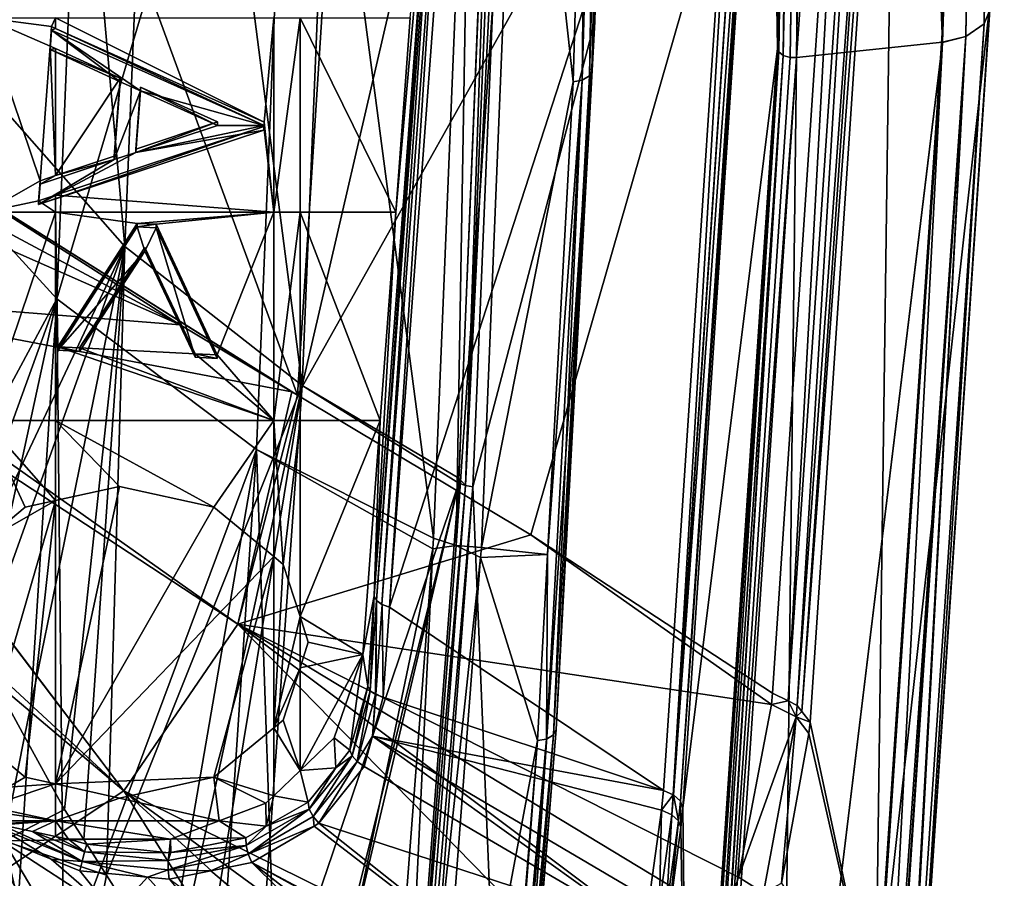
# Model space of a CAD drawing. Units: metres. Extents: x -0.149 to 0.148, y -0.211 to -0.001.
# Drawn here: x 0.12 to 0.136, y -0.186 to -0.172 of the extents above; entities that cross this region are included whole.
import ezdxf

# ---------------------------------------------------------------- set-up
doc = ezdxf.new("R2010")
doc.units = ezdxf.units.M
doc.layers.add('Object', color=8, linetype='CONTINUOUS')
doc.layers.add('Object_01', color=8, linetype='CONTINUOUS')

msp = doc.modelspace()

# ---------------------------------------------------------------- linework, layer by layer
at = {"layer": 'Object'}
for points in [[(0.132449, -0.143349, 0.322031), (0.132256, -0.172549, 0.323736), (0.132125, -0.16402, 0.336185)], [(0.132449, -0.143349, 0.322031), (0.132578, -0.151607, 0.309397), (0.132256, -0.172549, 0.323736)], [(0.135863, -0.151101, 0.310087), (0.135635, -0.171935, 0.324836), (0.135544, -0.172158, 0.324505)], [(0.135863, -0.151101, 0.310087), (0.135544, -0.172158, 0.324505), (0.135859, -0.151112, 0.31007)], [(0.135859, -0.151112, 0.31007), (0.135544, -0.172158, 0.324505), (0.135591, -0.151305, 0.309793)], [(0.135206, -0.151418, 0.309634), (0.135572, -0.151311, 0.309785), (0.134883, -0.172451, 0.324037)], [(0.134883, -0.172451, 0.324037), (0.135572, -0.151311, 0.309785), (0.135251, -0.17236, 0.324193)], [(0.135591, -0.151305, 0.309793), (0.135544, -0.172158, 0.324505), (0.135251, -0.17236, 0.324193)], [(0.135591, -0.151305, 0.309793), (0.135251, -0.17236, 0.324193), (0.135572, -0.151311, 0.309785)], [(0.134043, -0.15158, 0.309415), (0.135206, -0.151418, 0.309634), (0.134883, -0.172451, 0.324037)], [(0.132578, -0.151607, 0.309397), (0.132277, -0.172604, 0.323657), (0.132256, -0.172549, 0.323736)], [(0.132578, -0.151607, 0.309397), (0.132599, -0.151662, 0.309317), (0.132277, -0.172604, 0.323657)], [(0.13288, -0.151742, 0.309196), (0.134043, -0.15158, 0.309415), (0.132558, -0.172694, 0.323542)], [(0.132558, -0.172694, 0.323542), (0.134043, -0.15158, 0.309415), (0.134883, -0.172451, 0.324037)], [(0.132277, -0.172604, 0.323657), (0.132599, -0.151662, 0.309317), (0.132605, -0.151667, 0.30931)], [(0.132277, -0.172604, 0.323657), (0.132605, -0.151667, 0.30931), (0.13235, -0.17266, 0.323579)], [(0.13235, -0.17266, 0.323579), (0.132605, -0.151667, 0.30931), (0.132672, -0.151716, 0.309238)], [(0.13235, -0.17266, 0.323579), (0.132672, -0.151716, 0.309238), (0.132771, -0.151741, 0.309199)], [(0.132459, -0.172692, 0.323539), (0.13235, -0.17266, 0.323579), (0.132771, -0.151741, 0.309199)], [(0.132781, -0.151743, 0.309195), (0.132459, -0.172692, 0.323539), (0.132771, -0.151741, 0.309199)], [(0.132781, -0.151743, 0.309195), (0.132558, -0.172694, 0.323542), (0.132459, -0.172692, 0.323539)], [(0.13288, -0.151742, 0.309196), (0.132558, -0.172694, 0.323542), (0.132781, -0.151743, 0.309195)], [(0.124628, -0.178055, 0.353351), (0.117682, -0.159153, 0.342396), (0.116864, -0.173179, 0.352)], [(0.125771, -0.16027, 0.341251), (0.117682, -0.159153, 0.342396), (0.124628, -0.178055, 0.353351)], [(0.133562, -0.162123, 0.339282), (0.125771, -0.16027, 0.341251), (0.124628, -0.178055, 0.353351)], [(0.133562, -0.162123, 0.339282), (0.124628, -0.178055, 0.353351), (0.128337, -0.180275, 0.353545)], [(0.128337, -0.180275, 0.353545), (0.132179, -0.18279, 0.353433), (0.133562, -0.162123, 0.339282)], [(0.132429, -0.182913, 0.353287), (0.133562, -0.162123, 0.339282), (0.132179, -0.18279, 0.353433)], [(0.132429, -0.182913, 0.353287), (0.13383, -0.162225, 0.339149), (0.133562, -0.162123, 0.339282)], [(0.132573, -0.182984, 0.353203), (0.13383, -0.162225, 0.339149), (0.132429, -0.182913, 0.353287)], [(0.132573, -0.182984, 0.353203), (0.134057, -0.162393, 0.338917), (0.13383, -0.162225, 0.339149)], [(0.132647, -0.183082, 0.353069), (0.134057, -0.162393, 0.338917), (0.132573, -0.182984, 0.353203)], [(0.132647, -0.183082, 0.353069), (0.134159, -0.162565, 0.338672), (0.134057, -0.162393, 0.338917)], [(0.132775, -0.183253, 0.352838), (0.134159, -0.162565, 0.338672), (0.132647, -0.183082, 0.353069)], [(0.133818, -0.188104, 0.346279), (0.134159, -0.162565, 0.338672), (0.132775, -0.183253, 0.352838)], [(0.133818, -0.188104, 0.346279), (0.135226, -0.167088, 0.33189), (0.134159, -0.162565, 0.338672)], [(0.131816, -0.163753, 0.336557), (0.130445, -0.184338, 0.350652), (0.126092, -0.181424, 0.350653)], [(0.126092, -0.181424, 0.350653), (0.127086, -0.168032, 0.341466), (0.131816, -0.163753, 0.336557)], [(0.130445, -0.184338, 0.350652), (0.131816, -0.163753, 0.336557), (0.130598, -0.184405, 0.350574)], [(0.130598, -0.184405, 0.350574), (0.131816, -0.163753, 0.336557), (0.13197, -0.163814, 0.336477)], [(0.130598, -0.184405, 0.350574), (0.13197, -0.163814, 0.336477), (0.130606, -0.184408, 0.35057)], [(0.130606, -0.184408, 0.35057), (0.13197, -0.163814, 0.336477), (0.132089, -0.163917, 0.336333)], [(0.130606, -0.184408, 0.35057), (0.132089, -0.163917, 0.336333), (0.130714, -0.184506, 0.350442)], [(0.130714, -0.184506, 0.350442), (0.132089, -0.163917, 0.336333), (0.130716, -0.184511, 0.350434)], [(0.130716, -0.184511, 0.350434), (0.132089, -0.163917, 0.336333), (0.132125, -0.16402, 0.336185)], [(0.132125, -0.16402, 0.336185), (0.130753, -0.184616, 0.350287), (0.130716, -0.184511, 0.350434)], [(0.132125, -0.16402, 0.336185), (0.132256, -0.172549, 0.323736), (0.130753, -0.184616, 0.350287)], [(0.133818, -0.188104, 0.346279), (0.135639, -0.171795, 0.325041), (0.135226, -0.167088, 0.33189)], [(0.125849, -0.181242, 0.350894), (0.12619, -0.175148, 0.347759), (0.126844, -0.167847, 0.341706)], [(0.125887, -0.181317, 0.350787), (0.125849, -0.181242, 0.350894), (0.126844, -0.167847, 0.341706)], [(0.126882, -0.167924, 0.3416), (0.125887, -0.181317, 0.350787), (0.126844, -0.167847, 0.341706)], [(0.126844, -0.167847, 0.341706), (0.12619, -0.175148, 0.347759), (0.126419, -0.172064, 0.345647)], [(0.125972, -0.181382, 0.350702), (0.125887, -0.181317, 0.350787), (0.126882, -0.167924, 0.3416)], [(0.126967, -0.167989, 0.341515), (0.125972, -0.181382, 0.350702), (0.126882, -0.167924, 0.3416)], [(0.126967, -0.167989, 0.341515), (0.126092, -0.181424, 0.350653), (0.125972, -0.181382, 0.350702)], [(0.127086, -0.168032, 0.341466), (0.126092, -0.181424, 0.350653), (0.126967, -0.167989, 0.341515)], [(0.13423, -0.192825, 0.339441), (0.135639, -0.171795, 0.325041), (0.133818, -0.188104, 0.346279)], [(0.135635, -0.171935, 0.324836), (0.135639, -0.171795, 0.325041), (0.134226, -0.192965, 0.339236)], [(0.134226, -0.192965, 0.339236), (0.135639, -0.171795, 0.325041), (0.13423, -0.192825, 0.339441)], [(0.135635, -0.171935, 0.324836), (0.134226, -0.192965, 0.339236), (0.135544, -0.172158, 0.324505)], [(0.119657, -0.175148, 0.347759), (0.119657, -0.172064, 0.345647), (0.120537, -0.174649, 0.347417)], [(0.120696, -0.17251, 0.345953), (0.120537, -0.174649, 0.347417), (0.119657, -0.172064, 0.345647)], [(0.120696, -0.17251, 0.345953), (0.119657, -0.172064, 0.345647), (0.120718, -0.172202, 0.345741)], [(0.120718, -0.172202, 0.345741), (0.119657, -0.172064, 0.345647), (0.120785, -0.172064, 0.345647)], [(0.120718, -0.172202, 0.345741), (0.120785, -0.172064, 0.345647), (0.120785, -0.172232, 0.345762)], [(0.120785, -0.172232, 0.345762), (0.120785, -0.172064, 0.345647), (0.1241, -0.173717, 0.346779)], [(0.1241, -0.173717, 0.346779), (0.120785, -0.172064, 0.345647), (0.124251, -0.172064, 0.345647)], [(0.1241, -0.173717, 0.346779), (0.124251, -0.172064, 0.345647), (0.124251, -0.175148, 0.347759)], [(0.124251, -0.175148, 0.347759), (0.124251, -0.172064, 0.345647), (0.124669, -0.172064, 0.345647)], [(0.124251, -0.175148, 0.347759), (0.124669, -0.172064, 0.345647), (0.124669, -0.175148, 0.347759)], [(0.124669, -0.172064, 0.345647), (0.126419, -0.172064, 0.345647), (0.12619, -0.175148, 0.347759)], [(0.124669, -0.175148, 0.347759), (0.124669, -0.172064, 0.345647), (0.12619, -0.175148, 0.347759)], [(0.120718, -0.172259, 0.345659), (0.120696, -0.172567, 0.34587), (0.120718, -0.172202, 0.345741)], [(0.120718, -0.172202, 0.345741), (0.120696, -0.172567, 0.34587), (0.120696, -0.17251, 0.345953)], [(0.120696, -0.172567, 0.34587), (0.120718, -0.172259, 0.345659), (0.121808, -0.173076, 0.346219)], [(0.120785, -0.172232, 0.345762), (0.120718, -0.172259, 0.345659), (0.120718, -0.172202, 0.345741)], [(0.120785, -0.172232, 0.345762), (0.1241, -0.173773, 0.346696), (0.120718, -0.172259, 0.345659)], [(0.122134, -0.17322, 0.346317), (0.120718, -0.172259, 0.345659), (0.1241, -0.173773, 0.346696)], [(0.121808, -0.173076, 0.346219), (0.120718, -0.172259, 0.345659), (0.122134, -0.17322, 0.346317)], [(0.1241, -0.173717, 0.346779), (0.1241, -0.173773, 0.346696), (0.120785, -0.172232, 0.345762)], [(0.135544, -0.172158, 0.324505), (0.134226, -0.192965, 0.339236), (0.134121, -0.193182, 0.338904)], [(0.135544, -0.172158, 0.324505), (0.134121, -0.193182, 0.338904), (0.135251, -0.17236, 0.324193)], [(0.132558, -0.172694, 0.323542), (0.134883, -0.172451, 0.324037), (0.132319, -0.193542, 0.338133)], [(0.132319, -0.193542, 0.338133), (0.134883, -0.172451, 0.324037), (0.134883, -0.172452, 0.324037)], [(0.132319, -0.193542, 0.338133), (0.134883, -0.172452, 0.324037), (0.133476, -0.193455, 0.338418)], [(0.134883, -0.172452, 0.324037), (0.13378, -0.193398, 0.338543), (0.133476, -0.193455, 0.338418)], [(0.134883, -0.172452, 0.324037), (0.135251, -0.17236, 0.324193), (0.13378, -0.193398, 0.338543)], [(0.135251, -0.17236, 0.324193), (0.133831, -0.193369, 0.338591), (0.13378, -0.193398, 0.338543)], [(0.135251, -0.17236, 0.324193), (0.133846, -0.193361, 0.338605), (0.133831, -0.193369, 0.338591)], [(0.134104, -0.193219, 0.338848), (0.133846, -0.193361, 0.338605), (0.135251, -0.17236, 0.324193)], [(0.135251, -0.17236, 0.324193), (0.134116, -0.193193, 0.338887), (0.134104, -0.193219, 0.338848)], [(0.135251, -0.17236, 0.324193), (0.134121, -0.193182, 0.338904), (0.134116, -0.193193, 0.338887)], [(0.134883, -0.172451, 0.324037), (0.135251, -0.17236, 0.324193), (0.134883, -0.172452, 0.324037)], [(0.120785, -0.174566, 0.34736), (0.120537, -0.174649, 0.347417), (0.120696, -0.17251, 0.345953)], [(0.120696, -0.17251, 0.345953), (0.120785, -0.172551, 0.345981), (0.120785, -0.174566, 0.34736)], [(0.120696, -0.172567, 0.34587), (0.120785, -0.172551, 0.345981), (0.120696, -0.17251, 0.345953)], [(0.120696, -0.172567, 0.34587), (0.121808, -0.173019, 0.346301), (0.120785, -0.172551, 0.345981)], [(0.121808, -0.173076, 0.346219), (0.121808, -0.173019, 0.346301), (0.120696, -0.172567, 0.34587)], [(0.120785, -0.174566, 0.34736), (0.120785, -0.172551, 0.345981), (0.121808, -0.173019, 0.346301)], [(0.130753, -0.184616, 0.350287), (0.132256, -0.172549, 0.323736), (0.130855, -0.19346, 0.338055)], [(0.132256, -0.172549, 0.323736), (0.130878, -0.193516, 0.337976), (0.130855, -0.19346, 0.338055)], [(0.132256, -0.172549, 0.323736), (0.132277, -0.172604, 0.323657), (0.130878, -0.193516, 0.337976)], [(0.132277, -0.172604, 0.323657), (0.13088, -0.193522, 0.337967), (0.130878, -0.193516, 0.337976)], [(0.132277, -0.172604, 0.323657), (0.130949, -0.193575, 0.337899), (0.13088, -0.193522, 0.337967)], [(0.13235, -0.17266, 0.323579), (0.130949, -0.193575, 0.337899), (0.132277, -0.172604, 0.323657)], [(0.13235, -0.17266, 0.323579), (0.131047, -0.193609, 0.337864), (0.130949, -0.193575, 0.337899)], [(0.131058, -0.193609, 0.337864), (0.131047, -0.193609, 0.337864), (0.13235, -0.17266, 0.323579)], [(0.132459, -0.172692, 0.323539), (0.131058, -0.193609, 0.337864), (0.13235, -0.17266, 0.323579)], [(0.132558, -0.172694, 0.323542), (0.131058, -0.193609, 0.337864), (0.132459, -0.172692, 0.323539)], [(0.132558, -0.172694, 0.323542), (0.131157, -0.193616, 0.337868), (0.131058, -0.193609, 0.337864)], [(0.132319, -0.193542, 0.338133), (0.131157, -0.193616, 0.337868), (0.132558, -0.172694, 0.323542)], [(0.120785, -0.174566, 0.34736), (0.121808, -0.173019, 0.346301), (0.121716, -0.174257, 0.347149)], [(0.121808, -0.173076, 0.346219), (0.121716, -0.174314, 0.347066), (0.121808, -0.173019, 0.346301)], [(0.121808, -0.173019, 0.346301), (0.121716, -0.174314, 0.347066), (0.121716, -0.174257, 0.347149)], [(0.121808, -0.173076, 0.346219), (0.122134, -0.17322, 0.346317), (0.121716, -0.174314, 0.347066)], [(0.116813, -0.173755, 0.352395), (0.122765, -0.176941, 0.353254), (0.116864, -0.173179, 0.352)], [(0.116864, -0.173179, 0.352), (0.122765, -0.176941, 0.353254), (0.124538, -0.178002, 0.353347)], [(0.116864, -0.173179, 0.352), (0.124538, -0.178002, 0.353347), (0.124628, -0.178055, 0.353351)], [(0.121716, -0.174314, 0.347066), (0.122134, -0.17322, 0.346317), (0.122061, -0.174202, 0.34699)], [(0.122061, -0.174146, 0.347072), (0.122134, -0.17322, 0.346317), (0.122134, -0.173163, 0.3464)], [(0.122134, -0.173163, 0.3464), (0.123359, -0.173715, 0.346777), (0.122061, -0.174146, 0.347072)], [(0.122061, -0.174202, 0.34699), (0.122134, -0.17322, 0.346317), (0.122061, -0.174146, 0.347072)], [(0.122134, -0.17322, 0.346317), (0.123359, -0.173772, 0.346695), (0.122134, -0.173163, 0.3464)], [(0.122134, -0.173163, 0.3464), (0.123359, -0.173772, 0.346695), (0.123359, -0.173715, 0.346777)], [(0.1241, -0.173773, 0.346696), (0.123359, -0.173772, 0.346695), (0.122134, -0.17322, 0.346317)], [(0.116747, -0.174284, 0.35276), (0.122765, -0.176941, 0.353254), (0.116813, -0.173755, 0.352395)], [(0.124095, -0.173844, 0.346744), (0.124095, -0.173787, 0.346827), (0.120513, -0.175026, 0.347553)], [(0.120513, -0.175026, 0.347553), (0.124095, -0.173787, 0.346827), (0.120785, -0.174879, 0.347575)], [(0.120513, -0.175026, 0.347553), (0.122061, -0.174202, 0.34699), (0.124095, -0.173844, 0.346744)], [(0.120785, -0.174879, 0.347575), (0.124095, -0.173787, 0.346827), (0.124251, -0.175148, 0.347759)], [(0.123359, -0.173772, 0.346695), (0.122061, -0.174202, 0.34699), (0.123359, -0.173715, 0.346777)], [(0.123359, -0.173715, 0.346777), (0.122061, -0.174202, 0.34699), (0.122061, -0.174146, 0.347072)], [(0.1241, -0.173773, 0.346696), (0.122061, -0.174202, 0.34699), (0.123359, -0.173772, 0.346695)], [(0.124095, -0.173844, 0.346744), (0.122061, -0.174202, 0.34699), (0.1241, -0.173773, 0.346696)], [(0.124251, -0.175148, 0.347759), (0.124095, -0.173787, 0.346827), (0.1241, -0.173717, 0.346779)], [(0.124095, -0.173787, 0.346827), (0.1241, -0.173773, 0.346696), (0.1241, -0.173717, 0.346779)], [(0.124095, -0.173844, 0.346744), (0.1241, -0.173773, 0.346696), (0.124095, -0.173787, 0.346827)], [(0.116212, -0.176419, 0.354233), (0.122765, -0.176941, 0.353254), (0.116747, -0.174284, 0.35276)], [(0.121716, -0.174314, 0.347066), (0.122061, -0.174202, 0.34699), (0.120513, -0.175026, 0.347553)], [(0.120513, -0.175026, 0.347553), (0.120537, -0.174705, 0.347334), (0.121716, -0.174314, 0.347066)], [(0.120785, -0.174566, 0.34736), (0.121716, -0.174314, 0.347066), (0.120537, -0.174705, 0.347334)], [(0.121716, -0.174257, 0.347149), (0.121716, -0.174314, 0.347066), (0.120785, -0.174566, 0.34736)], [(0.120785, -0.174566, 0.34736), (0.120537, -0.174705, 0.347334), (0.120537, -0.174649, 0.347417)], [(0.119657, -0.175148, 0.347759), (0.120537, -0.174649, 0.347417), (0.120513, -0.174969, 0.347636)], [(0.120537, -0.174705, 0.347334), (0.120513, -0.175026, 0.347553), (0.120537, -0.174649, 0.347417)], [(0.120537, -0.174649, 0.347417), (0.120513, -0.175026, 0.347553), (0.120513, -0.174969, 0.347636)], [(0.120513, -0.174969, 0.347636), (0.120785, -0.174879, 0.347575), (0.120785, -0.175148, 0.347759)], [(0.120513, -0.175026, 0.347553), (0.120785, -0.174879, 0.347575), (0.120513, -0.174969, 0.347636)], [(0.120785, -0.175148, 0.347759), (0.120785, -0.174879, 0.347575), (0.124251, -0.175148, 0.347759)], [(0.120785, -0.175148, 0.347759), (0.119657, -0.175148, 0.347759), (0.120513, -0.174969, 0.347636)], [(0.120785, -0.175148, 0.347759), (0.120785, -0.178461, 0.350027), (0.119657, -0.178461, 0.350027)], [(0.120785, -0.175148, 0.347759), (0.119657, -0.178461, 0.350027), (0.119657, -0.175148, 0.347759)], [(0.120785, -0.175148, 0.347759), (0.122078, -0.175327, 0.347881), (0.120819, -0.177288, 0.349224)], [(0.120785, -0.175148, 0.347759), (0.124251, -0.175148, 0.347759), (0.122078, -0.175327, 0.347881)], [(0.120819, -0.177288, 0.349224), (0.120785, -0.178461, 0.350027), (0.120785, -0.175148, 0.347759)], [(0.122078, -0.175327, 0.347881), (0.124251, -0.175148, 0.347759), (0.122385, -0.175342, 0.347892)], [(0.124251, -0.175148, 0.347759), (0.123351, -0.177416, 0.349311), (0.122385, -0.175342, 0.347892)], [(0.124251, -0.175148, 0.347759), (0.124251, -0.178461, 0.350027), (0.123351, -0.177416, 0.349311)], [(0.124669, -0.175148, 0.347759), (0.124669, -0.178461, 0.350027), (0.124251, -0.178461, 0.350027)], [(0.124669, -0.175148, 0.347759), (0.124251, -0.178461, 0.350027), (0.124251, -0.175148, 0.347759)], [(0.124669, -0.175148, 0.347759), (0.12619, -0.175148, 0.347759), (0.125944, -0.178461, 0.350027)], [(0.125944, -0.178461, 0.350027), (0.124669, -0.178461, 0.350027), (0.124669, -0.175148, 0.347759)], [(0.125849, -0.181242, 0.350894), (0.125944, -0.178461, 0.350027), (0.12619, -0.175148, 0.347759)], [(0.122078, -0.175384, 0.347799), (0.120819, -0.177344, 0.349141), (0.122078, -0.175327, 0.347881)], [(0.122078, -0.175327, 0.347881), (0.120819, -0.177344, 0.349141), (0.120819, -0.177288, 0.349224)], [(0.122078, -0.175384, 0.347799), (0.122201, -0.175769, 0.348063), (0.120819, -0.177344, 0.349141)], [(0.122385, -0.175342, 0.347892), (0.122078, -0.175384, 0.347799), (0.122078, -0.175327, 0.347881)], [(0.122385, -0.175399, 0.347809), (0.122078, -0.175384, 0.347799), (0.122385, -0.175342, 0.347892)], [(0.122385, -0.175399, 0.347809), (0.122201, -0.175769, 0.348063), (0.122078, -0.175384, 0.347799)], [(0.122385, -0.175399, 0.347809), (0.123004, -0.177454, 0.349217), (0.122201, -0.175769, 0.348063)], [(0.123351, -0.177416, 0.349311), (0.122385, -0.175399, 0.347809), (0.122385, -0.175342, 0.347892)], [(0.123351, -0.177472, 0.349229), (0.122385, -0.175399, 0.347809), (0.123351, -0.177416, 0.349311)], [(0.123351, -0.177472, 0.349229), (0.123004, -0.177454, 0.349217), (0.122385, -0.175399, 0.347809)], [(0.122201, -0.175713, 0.348145), (0.123004, -0.177398, 0.349299), (0.121165, -0.177305, 0.349235)], [(0.121165, -0.177305, 0.349235), (0.122201, -0.175769, 0.348063), (0.122201, -0.175713, 0.348145)], [(0.122201, -0.175769, 0.348063), (0.123004, -0.177454, 0.349217), (0.122201, -0.175713, 0.348145)], [(0.122201, -0.175713, 0.348145), (0.123004, -0.177454, 0.349217), (0.123004, -0.177398, 0.349299)], [(0.122201, -0.175769, 0.348063), (0.121165, -0.177361, 0.349153), (0.120819, -0.177344, 0.349141)], [(0.121165, -0.177361, 0.349153), (0.122201, -0.175769, 0.348063), (0.121165, -0.177305, 0.349235)], [(0.116087, -0.176714, 0.354437), (0.12368, -0.181694, 0.355961), (0.116212, -0.176419, 0.354233)], [(0.116212, -0.176419, 0.354233), (0.12368, -0.181694, 0.355961), (0.124538, -0.178002, 0.353347)], [(0.116212, -0.176419, 0.354233), (0.124538, -0.178002, 0.353347), (0.122765, -0.176941, 0.353254)], [(0.116082, -0.176726, 0.354446), (0.115181, -0.178155, 0.355431), (0.12187, -0.184341, 0.357778)], [(0.116082, -0.176726, 0.354446), (0.12187, -0.184341, 0.357778), (0.116087, -0.176714, 0.354437)], [(0.116087, -0.176714, 0.354437), (0.12187, -0.184341, 0.357778), (0.12368, -0.181694, 0.355961)], [(0.120819, -0.177288, 0.349224), (0.124251, -0.178461, 0.350027), (0.120785, -0.178461, 0.350027)], [(0.121165, -0.177305, 0.349235), (0.124251, -0.178461, 0.350027), (0.120819, -0.177288, 0.349224)], [(0.120819, -0.177344, 0.349141), (0.121165, -0.177361, 0.349153), (0.120819, -0.177288, 0.349224)], [(0.120819, -0.177288, 0.349224), (0.121165, -0.177361, 0.349153), (0.121165, -0.177305, 0.349235)], [(0.121165, -0.177305, 0.349235), (0.123004, -0.177398, 0.349299), (0.124251, -0.178461, 0.350027)], [(0.123004, -0.177398, 0.349299), (0.123351, -0.177416, 0.349311), (0.124251, -0.178461, 0.350027)], [(0.123004, -0.177454, 0.349217), (0.123351, -0.177472, 0.349229), (0.123004, -0.177398, 0.349299)], [(0.123004, -0.177398, 0.349299), (0.123351, -0.177472, 0.349229), (0.123351, -0.177416, 0.349311)], [(0.12368, -0.181694, 0.355961), (0.124628, -0.178055, 0.353351), (0.124538, -0.178002, 0.353347)], [(0.12368, -0.181694, 0.355961), (0.128337, -0.180275, 0.353545), (0.124628, -0.178055, 0.353351)], [(0.12187, -0.184341, 0.357778), (0.115181, -0.178155, 0.355431), (0.114906, -0.178454, 0.355636)], [(0.12187, -0.184341, 0.357778), (0.114906, -0.178454, 0.355636), (0.119, -0.186241, 0.359081)], [(0.120785, -0.178461, 0.350027), (0.120785, -0.179731, 0.350896), (0.119657, -0.178461, 0.350027)], [(0.119657, -0.180369, 0.351333), (0.119657, -0.178461, 0.350027), (0.120301, -0.179838, 0.35097)], [(0.120301, -0.179838, 0.35097), (0.119657, -0.178461, 0.350027), (0.120785, -0.179731, 0.350896)], [(0.124251, -0.178461, 0.350027), (0.123301, -0.179838, 0.35097), (0.120785, -0.178461, 0.350027)], [(0.123301, -0.179838, 0.35097), (0.121801, -0.179506, 0.350743), (0.120785, -0.178461, 0.350027)], [(0.120785, -0.178461, 0.350027), (0.121801, -0.179506, 0.350743), (0.120785, -0.179731, 0.350896)], [(0.124251, -0.178461, 0.350027), (0.124251, -0.180621, 0.351506), (0.123301, -0.179838, 0.35097)], [(0.124251, -0.180621, 0.351506), (0.124251, -0.178461, 0.350027), (0.124399, -0.180744, 0.35159)], [(0.124399, -0.180744, 0.35159), (0.124251, -0.178461, 0.350027), (0.124669, -0.178461, 0.350027)], [(0.124399, -0.180744, 0.35159), (0.124669, -0.178461, 0.350027), (0.124669, -0.181574, 0.352158)], [(0.125669, -0.182177, 0.352571), (0.124669, -0.181574, 0.352158), (0.125944, -0.178461, 0.350027)], [(0.125944, -0.178461, 0.350027), (0.124669, -0.181574, 0.352158), (0.124669, -0.178461, 0.350027)], [(0.125669, -0.182177, 0.352571), (0.125944, -0.178461, 0.350027), (0.125849, -0.181242, 0.350894)], [(0.120785, -0.179731, 0.350896), (0.121801, -0.179506, 0.350743), (0.120785, -0.184232, 0.353979)], [(0.123301, -0.179838, 0.35097), (0.120785, -0.184232, 0.353979), (0.121801, -0.179506, 0.350743)], [(0.119657, -0.180369, 0.351333), (0.120301, -0.179838, 0.35097), (0.120785, -0.179731, 0.350896)], [(0.119657, -0.183594, 0.353542), (0.119657, -0.180369, 0.351333), (0.120785, -0.179731, 0.350896)], [(0.119657, -0.183594, 0.353542), (0.120785, -0.179731, 0.350896), (0.120301, -0.184125, 0.353905)], [(0.120301, -0.184125, 0.353905), (0.120785, -0.179731, 0.350896), (0.120785, -0.184232, 0.353979)], [(0.124251, -0.180621, 0.351506), (0.120785, -0.184232, 0.353979), (0.123301, -0.179838, 0.35097)], [(0.132161, -0.182971, 0.353557), (0.128337, -0.180275, 0.353545), (0.12368, -0.181694, 0.355961)], [(0.132161, -0.182971, 0.353557), (0.132179, -0.18279, 0.353433), (0.128337, -0.180275, 0.353545)], [(0.124251, -0.180621, 0.351506), (0.123301, -0.184125, 0.353905), (0.120785, -0.184232, 0.353979)], [(0.124251, -0.183342, 0.353369), (0.123301, -0.184125, 0.353905), (0.124251, -0.180621, 0.351506)], [(0.124399, -0.180744, 0.35159), (0.124251, -0.183342, 0.353369), (0.124251, -0.180621, 0.351506)], [(0.124669, -0.181574, 0.352158), (0.124251, -0.183342, 0.353369), (0.124399, -0.180744, 0.35159)], [(0.125849, -0.181243, 0.350894), (0.125669, -0.182177, 0.352571), (0.125849, -0.181242, 0.350894)], [(0.125849, -0.181243, 0.350894), (0.125746, -0.182678, 0.351848), (0.125669, -0.182177, 0.352571)], [(0.125785, -0.182751, 0.351738), (0.125746, -0.182678, 0.351848), (0.125849, -0.181243, 0.350894)], [(0.125849, -0.181243, 0.350894), (0.125887, -0.181317, 0.350789), (0.125785, -0.182752, 0.351737)], [(0.125849, -0.181243, 0.350894), (0.125785, -0.182752, 0.351737), (0.125785, -0.182751, 0.351738)], [(0.125887, -0.181317, 0.350789), (0.125871, -0.182813, 0.351651), (0.125785, -0.182752, 0.351737)], [(0.125849, -0.181243, 0.350894), (0.125849, -0.181242, 0.350894), (0.125887, -0.181317, 0.350789)], [(0.125887, -0.181317, 0.350789), (0.125849, -0.181242, 0.350894), (0.125887, -0.181317, 0.350787)], [(0.125887, -0.181317, 0.350789), (0.125873, -0.182814, 0.35165), (0.125871, -0.182813, 0.351651)], [(0.125973, -0.181384, 0.350703), (0.125873, -0.182814, 0.35165), (0.125887, -0.181317, 0.350789)], [(0.125887, -0.181318, 0.350787), (0.125973, -0.181384, 0.350703), (0.125887, -0.181317, 0.350789)], [(0.125887, -0.181317, 0.350789), (0.125887, -0.181317, 0.350787), (0.125887, -0.181318, 0.350787)], [(0.125887, -0.181318, 0.350787), (0.125887, -0.181317, 0.350787), (0.125972, -0.181382, 0.350702)], [(0.125972, -0.181382, 0.350702), (0.125973, -0.181384, 0.350703), (0.125887, -0.181318, 0.350787)], [(0.125973, -0.181384, 0.350703), (0.125992, -0.182854, 0.3516), (0.125873, -0.182814, 0.35165)], [(0.125973, -0.181382, 0.350702), (0.125973, -0.181384, 0.350703), (0.125972, -0.181382, 0.350702)], [(0.126092, -0.181424, 0.350653), (0.126091, -0.181424, 0.350653), (0.125972, -0.181382, 0.350702)], [(0.125972, -0.181382, 0.350702), (0.126091, -0.181424, 0.350653), (0.125973, -0.181382, 0.350702)], [(0.125973, -0.181382, 0.350702), (0.126091, -0.181424, 0.350653), (0.125973, -0.181384, 0.350703)], [(0.126091, -0.181424, 0.350653), (0.125992, -0.182854, 0.3516), (0.125973, -0.181384, 0.350703)], [(0.130445, -0.184338, 0.350652), (0.125992, -0.182854, 0.3516), (0.126091, -0.181424, 0.350653)], [(0.126092, -0.181424, 0.350653), (0.130445, -0.184338, 0.350652), (0.126091, -0.181424, 0.350653)], [(0.124669, -0.181574, 0.352158), (0.124669, -0.182389, 0.352717), (0.124251, -0.183342, 0.353369)], [(0.125669, -0.182177, 0.352571), (0.124801, -0.181982, 0.352438), (0.124669, -0.181574, 0.352158)], [(0.124801, -0.181982, 0.352438), (0.124669, -0.182389, 0.352717), (0.124669, -0.181574, 0.352158)], [(0.130395, -0.188549, 0.357366), (0.12368, -0.181694, 0.355961), (0.12187, -0.184341, 0.357778)], [(0.131034, -0.187204, 0.356447), (0.131425, -0.186383, 0.355886), (0.12368, -0.181694, 0.355961)], [(0.12368, -0.181694, 0.355961), (0.131425, -0.186383, 0.355886), (0.13164, -0.185716, 0.35543)], [(0.12368, -0.181694, 0.355961), (0.13164, -0.185716, 0.35543), (0.132161, -0.182971, 0.353557)], [(0.131034, -0.187204, 0.356447), (0.12368, -0.181694, 0.355961), (0.130395, -0.188549, 0.357366)], [(0.124669, -0.182389, 0.352717), (0.124801, -0.181982, 0.352438), (0.125669, -0.182177, 0.352571)], [(0.124669, -0.184019, 0.353833), (0.124669, -0.182389, 0.352717), (0.125669, -0.182177, 0.352571)], [(0.124669, -0.184019, 0.353833), (0.125669, -0.182177, 0.352571), (0.125213, -0.183498, 0.353476)], [(0.125463, -0.183694, 0.352561), (0.125213, -0.183498, 0.353476), (0.125669, -0.182177, 0.352571)], [(0.125463, -0.183694, 0.352561), (0.125669, -0.182177, 0.352571), (0.125746, -0.182678, 0.351848)], [(0.124669, -0.182389, 0.352717), (0.124399, -0.183219, 0.353285), (0.124251, -0.183342, 0.353369)], [(0.124399, -0.183219, 0.353285), (0.124669, -0.182389, 0.352717), (0.124669, -0.184019, 0.353833)], [(0.125497, -0.183786, 0.352463), (0.125463, -0.183694, 0.352561), (0.125746, -0.182678, 0.351848)], [(0.125746, -0.182678, 0.351848), (0.125785, -0.182751, 0.351738), (0.125497, -0.183786, 0.352463)], [(0.125497, -0.183786, 0.352463), (0.125785, -0.182751, 0.351738), (0.125785, -0.182752, 0.351737)], [(0.125497, -0.183786, 0.352463), (0.125785, -0.182752, 0.351737), (0.125576, -0.183878, 0.352396)], [(0.125576, -0.183878, 0.352396), (0.125785, -0.182752, 0.351737), (0.125871, -0.182813, 0.351651)], [(0.125576, -0.183878, 0.352396), (0.125871, -0.182813, 0.351651), (0.125821, -0.183475, 0.352034)], [(0.125821, -0.183475, 0.352034), (0.125871, -0.182813, 0.351651), (0.125873, -0.182814, 0.35165)], [(0.125821, -0.183475, 0.352034), (0.125873, -0.182814, 0.35165), (0.125992, -0.182854, 0.3516)], [(0.130445, -0.184338, 0.350652), (0.125821, -0.183475, 0.352034), (0.125992, -0.182854, 0.3516)], [(0.132179, -0.18279, 0.353433), (0.132161, -0.182971, 0.353557), (0.132429, -0.182913, 0.353287)], [(0.132429, -0.182913, 0.353287), (0.132161, -0.182971, 0.353557), (0.132556, -0.183164, 0.353326)], [(0.132429, -0.182913, 0.353287), (0.132556, -0.183164, 0.353326), (0.132573, -0.182984, 0.353203)], [(0.13164, -0.185716, 0.35543), (0.132556, -0.183164, 0.353326), (0.132161, -0.182971, 0.353557)], [(0.132573, -0.182984, 0.353203), (0.132556, -0.183164, 0.353326), (0.132647, -0.183082, 0.353069)], [(0.132556, -0.183164, 0.353326), (0.132775, -0.183253, 0.352838), (0.132647, -0.183082, 0.353069)], [(0.124399, -0.183219, 0.353285), (0.124669, -0.184019, 0.353833), (0.124251, -0.183342, 0.353369)], [(0.13164, -0.185716, 0.35543), (0.132037, -0.185962, 0.355235), (0.132556, -0.183164, 0.353326)], [(0.132323, -0.185809, 0.354575), (0.132556, -0.183164, 0.353326), (0.132037, -0.185962, 0.355235)], [(0.132758, -0.183431, 0.35296), (0.132556, -0.183164, 0.353326), (0.132323, -0.185809, 0.354575)], [(0.132758, -0.183431, 0.35296), (0.132775, -0.183253, 0.352838), (0.132556, -0.183164, 0.353326)], [(0.132775, -0.183253, 0.352838), (0.132758, -0.183431, 0.35296), (0.133818, -0.188104, 0.346279)], [(0.124251, -0.183342, 0.353369), (0.124251, -0.18442, 0.354107), (0.123301, -0.184125, 0.353905)], [(0.124251, -0.183342, 0.353369), (0.124669, -0.184019, 0.353833), (0.124251, -0.18442, 0.354107)], [(0.125238, -0.183975, 0.352797), (0.124669, -0.184019, 0.353833), (0.125213, -0.183498, 0.353476)], [(0.125238, -0.183975, 0.352797), (0.125213, -0.183498, 0.353476), (0.125463, -0.183694, 0.352561)], [(0.125821, -0.183475, 0.352034), (0.125688, -0.183955, 0.35237), (0.125576, -0.183878, 0.352396)], [(0.130081, -0.186524, 0.352128), (0.125688, -0.183955, 0.35237), (0.125821, -0.183475, 0.352034)], [(0.130081, -0.186524, 0.352128), (0.125821, -0.183475, 0.352034), (0.130219, -0.186063, 0.351817)], [(0.130219, -0.186063, 0.351817), (0.125821, -0.183475, 0.352034), (0.130415, -0.184651, 0.350865)], [(0.130415, -0.184651, 0.350865), (0.125821, -0.183475, 0.352034), (0.130445, -0.184338, 0.350652)], [(0.132323, -0.185809, 0.354575), (0.133818, -0.188104, 0.346279), (0.132758, -0.183431, 0.35296)], [(0.120031, -0.184284, 0.354014), (0.119657, -0.183594, 0.353542), (0.120301, -0.184125, 0.353905)], [(0.125497, -0.183786, 0.352463), (0.125238, -0.183975, 0.352797), (0.125463, -0.183694, 0.352561)], [(0.124879, -0.184749, 0.35312), (0.124817, -0.184631, 0.35317), (0.125497, -0.183786, 0.352463)], [(0.124817, -0.184631, 0.35317), (0.125238, -0.183975, 0.352797), (0.125497, -0.183786, 0.352463)], [(0.124879, -0.184749, 0.35312), (0.125497, -0.183786, 0.352463), (0.125576, -0.183878, 0.352396)], [(0.125576, -0.183878, 0.352396), (0.12497, -0.184858, 0.353118), (0.124879, -0.184749, 0.35312)], [(0.125576, -0.183878, 0.352396), (0.125688, -0.183955, 0.35237), (0.12497, -0.184858, 0.353118)], [(0.124796, -0.184524, 0.35326), (0.124251, -0.18442, 0.354107), (0.124669, -0.184019, 0.353833)], [(0.124796, -0.184524, 0.35326), (0.124669, -0.184019, 0.353833), (0.125238, -0.183975, 0.352797)], [(0.124817, -0.184631, 0.35317), (0.124796, -0.184524, 0.35326), (0.125238, -0.183975, 0.352797)], [(0.12497, -0.184858, 0.353118), (0.125688, -0.183955, 0.35237), (0.130081, -0.186524, 0.352128)], [(0.120031, -0.184284, 0.354014), (0.120301, -0.184125, 0.353905), (0.120785, -0.184232, 0.353979)], [(0.123301, -0.184125, 0.353905), (0.121801, -0.184457, 0.354132), (0.120785, -0.184232, 0.353979)], [(0.123301, -0.184125, 0.353905), (0.123384, -0.184818, 0.35438), (0.121801, -0.184457, 0.354132)], [(0.123301, -0.184125, 0.353905), (0.124251, -0.18442, 0.354107), (0.124127, -0.184539, 0.354188)], [(0.123301, -0.184125, 0.353905), (0.124127, -0.184539, 0.354188), (0.123384, -0.184818, 0.35438)], [(0.119, -0.186241, 0.359081), (0.126776, -0.192175, 0.359849), (0.12187, -0.184341, 0.357778)], [(0.120785, -0.184232, 0.353979), (0.120785, -0.184818, 0.35438), (0.11972, -0.184592, 0.354225)], [(0.120785, -0.184232, 0.353979), (0.11972, -0.184592, 0.354225), (0.120031, -0.184284, 0.354014)], [(0.121801, -0.184457, 0.354132), (0.120785, -0.184818, 0.35438), (0.120785, -0.184232, 0.353979)], [(0.130395, -0.188549, 0.357366), (0.12187, -0.184341, 0.357778), (0.12944, -0.189869, 0.358269)], [(0.12187, -0.184341, 0.357778), (0.126776, -0.192175, 0.359849), (0.128747, -0.190615, 0.358779)], [(0.12187, -0.184341, 0.357778), (0.128747, -0.190615, 0.358779), (0.12944, -0.189869, 0.358269)], [(0.130598, -0.184405, 0.350574), (0.130415, -0.184651, 0.350865), (0.130445, -0.184338, 0.350652)], [(0.121801, -0.184457, 0.354132), (0.123384, -0.184818, 0.35438), (0.120785, -0.184818, 0.35438)], [(0.124131, -0.184905, 0.353669), (0.124127, -0.184539, 0.354188), (0.124251, -0.18442, 0.354107)], [(0.124131, -0.184905, 0.353669), (0.124251, -0.18442, 0.354107), (0.124796, -0.184524, 0.35326)], [(0.130598, -0.184405, 0.350574), (0.130576, -0.184721, 0.350783), (0.130415, -0.184651, 0.350865)], [(0.130606, -0.184408, 0.35057), (0.130576, -0.184721, 0.350783), (0.130598, -0.184405, 0.350574)], [(0.130606, -0.184408, 0.35057), (0.130685, -0.184818, 0.350655), (0.130576, -0.184721, 0.350783)], [(0.130714, -0.184506, 0.350442), (0.130685, -0.184818, 0.350655), (0.130606, -0.184408, 0.35057)], [(0.130716, -0.184511, 0.350434), (0.130685, -0.184818, 0.350655), (0.130714, -0.184506, 0.350442)], [(0.11972, -0.184592, 0.354225), (0.120785, -0.184818, 0.35438), (0.119657, -0.184654, 0.354267)], [(0.119657, -0.184654, 0.354267), (0.120785, -0.184818, 0.35438), (0.119657, -0.184818, 0.35438)], [(0.123384, -0.184818, 0.35438), (0.124127, -0.184539, 0.354188), (0.124131, -0.184905, 0.353669)], [(0.123811, -0.185208, 0.353781), (0.124131, -0.184905, 0.353669), (0.124817, -0.184631, 0.35317)], [(0.123845, -0.185346, 0.353744), (0.123811, -0.185208, 0.353781), (0.124817, -0.184631, 0.35317)], [(0.123845, -0.185346, 0.353744), (0.124817, -0.184631, 0.35317), (0.124879, -0.184749, 0.35312)], [(0.124131, -0.184905, 0.353669), (0.124796, -0.184524, 0.35326), (0.124817, -0.184631, 0.35317)], [(0.130382, -0.186143, 0.351742), (0.130219, -0.186063, 0.351817), (0.130415, -0.184651, 0.350865)], [(0.130382, -0.186143, 0.351742), (0.130415, -0.184651, 0.350865), (0.130576, -0.184721, 0.350783)], [(0.130716, -0.184511, 0.350434), (0.130724, -0.184927, 0.350499), (0.130685, -0.184818, 0.350655)], [(0.130753, -0.184616, 0.350287), (0.130724, -0.184927, 0.350499), (0.130716, -0.184511, 0.350434)], [(0.130753, -0.184616, 0.350287), (0.130855, -0.19346, 0.338055), (0.130724, -0.184927, 0.350499)], [(0.120785, -0.184818, 0.35438), (0.119827, -0.184866, 0.354412), (0.119657, -0.184818, 0.35438)], [(0.120785, -0.184818, 0.35438), (0.119918, -0.184884, 0.354425), (0.119827, -0.184866, 0.354412)], [(0.120415, -0.184988, 0.354496), (0.119918, -0.184884, 0.354425), (0.120785, -0.184818, 0.35438)], [(0.120785, -0.184818, 0.35438), (0.120785, -0.185065, 0.354549), (0.120415, -0.184988, 0.354496)], [(0.123384, -0.184818, 0.35438), (0.122613, -0.185108, 0.354578), (0.120785, -0.184818, 0.35438)], [(0.120785, -0.184818, 0.35438), (0.122613, -0.185108, 0.354578), (0.120987, -0.185108, 0.354578)], [(0.120785, -0.184818, 0.35438), (0.120987, -0.185108, 0.354578), (0.120785, -0.185065, 0.354549)], [(0.123808, -0.185091, 0.353869), (0.122613, -0.185108, 0.354578), (0.123384, -0.184818, 0.35438)], [(0.123808, -0.185091, 0.353869), (0.123384, -0.184818, 0.35438), (0.124131, -0.184905, 0.353669)], [(0.124879, -0.184749, 0.35312), (0.124896, -0.184901, 0.353162), (0.123845, -0.185346, 0.353744)], [(0.124879, -0.184749, 0.35312), (0.12497, -0.184858, 0.353118), (0.124896, -0.184901, 0.353162)], [(0.130576, -0.184721, 0.350783), (0.130491, -0.186246, 0.351618), (0.130382, -0.186143, 0.351742)], [(0.130576, -0.184721, 0.350783), (0.130685, -0.184818, 0.350655), (0.130491, -0.186246, 0.351618)], [(0.130685, -0.184818, 0.350655), (0.130531, -0.186358, 0.351462), (0.130491, -0.186246, 0.351618)], [(0.130685, -0.184818, 0.350655), (0.130724, -0.184927, 0.350499), (0.130531, -0.186358, 0.351462)], [(0.119818, -0.18507, 0.35445), (0.119901, -0.184933, 0.354412), (0.120716, -0.185429, 0.354462)], [(0.119901, -0.184933, 0.354412), (0.119918, -0.184884, 0.354425), (0.121205, -0.185462, 0.354428)], [(0.120716, -0.185429, 0.354462), (0.119901, -0.184933, 0.354412), (0.121205, -0.185462, 0.354428)], [(0.121205, -0.185462, 0.354428), (0.119918, -0.184884, 0.354425), (0.120415, -0.184988, 0.354496)], [(0.123811, -0.185208, 0.353781), (0.123808, -0.185091, 0.353869), (0.124131, -0.184905, 0.353669)], [(0.123845, -0.185346, 0.353744), (0.124896, -0.184901, 0.353162), (0.123904, -0.185479, 0.353762)], [(0.123904, -0.185479, 0.353762), (0.124896, -0.184901, 0.353162), (0.129504, -0.188459, 0.353432)], [(0.129504, -0.188459, 0.353432), (0.124896, -0.184901, 0.353162), (0.12497, -0.184858, 0.353118)], [(0.129504, -0.188459, 0.353432), (0.12497, -0.184858, 0.353118), (0.130081, -0.186524, 0.352128)], [(0.130724, -0.184927, 0.350499), (0.130855, -0.19346, 0.338055), (0.130531, -0.186358, 0.351462)], [(0.119818, -0.18507, 0.35445), (0.120515, -0.187249, 0.355346), (0.119013, -0.188046, 0.3559)], [(0.120716, -0.185429, 0.354462), (0.121717, -0.186295, 0.354689), (0.119818, -0.18507, 0.35445)], [(0.119818, -0.18507, 0.35445), (0.121717, -0.186295, 0.354689), (0.120515, -0.187249, 0.355346)], [(0.120415, -0.184988, 0.354496), (0.120785, -0.185065, 0.354549), (0.121244, -0.185311, 0.35446)], [(0.120415, -0.184988, 0.354496), (0.121244, -0.185311, 0.35446), (0.121205, -0.185462, 0.354428)], [(0.121244, -0.185311, 0.35446), (0.120785, -0.185065, 0.354549), (0.120987, -0.185108, 0.354578)], [(0.122613, -0.185108, 0.354578), (0.12128, -0.185191, 0.354556), (0.120987, -0.185108, 0.354578)], [(0.120987, -0.185108, 0.354578), (0.12128, -0.185191, 0.354556), (0.121244, -0.185311, 0.35446)], [(0.122613, -0.185108, 0.354578), (0.122591, -0.185328, 0.354318), (0.12128, -0.185191, 0.354556)], [(0.122617, -0.185323, 0.354308), (0.122591, -0.185328, 0.354318), (0.122613, -0.185108, 0.354578)], [(0.122617, -0.185323, 0.354308), (0.122613, -0.185108, 0.354578), (0.123808, -0.185091, 0.353869)], [(0.122617, -0.185323, 0.354308), (0.123808, -0.185091, 0.353869), (0.123811, -0.185208, 0.353781)], [(0.121244, -0.185311, 0.35446), (0.12128, -0.185191, 0.354556), (0.122591, -0.185328, 0.354318)], [(0.122574, -0.18545, 0.354229), (0.122617, -0.185323, 0.354308), (0.123811, -0.185208, 0.353781)], [(0.122574, -0.185599, 0.354197), (0.122574, -0.18545, 0.354229), (0.123811, -0.185208, 0.353781)], [(0.122574, -0.185599, 0.354197), (0.123811, -0.185208, 0.353781), (0.123845, -0.185346, 0.353744)], [(0.121172, -0.185611, 0.354467), (0.121717, -0.186295, 0.354689), (0.120716, -0.185429, 0.354462)], [(0.121205, -0.185462, 0.354428), (0.121172, -0.185611, 0.354467), (0.120716, -0.185429, 0.354462)], [(0.121205, -0.185462, 0.354428), (0.121244, -0.185311, 0.35446), (0.122574, -0.18545, 0.354229)], [(0.121244, -0.185311, 0.35446), (0.122591, -0.185328, 0.354318), (0.122574, -0.18545, 0.354229)], [(0.122574, -0.18545, 0.354229), (0.122591, -0.185328, 0.354318), (0.122617, -0.185323, 0.354308)], [(0.123845, -0.185346, 0.353744), (0.12325, -0.185612, 0.353995), (0.122574, -0.185599, 0.354197)], [(0.123845, -0.185346, 0.353744), (0.123904, -0.185479, 0.353762), (0.12325, -0.185612, 0.353995)], [(0.121205, -0.185462, 0.354428), (0.122245, -0.185714, 0.354288), (0.121172, -0.185611, 0.354467)], [(0.121205, -0.185462, 0.354428), (0.122574, -0.18545, 0.354229), (0.122574, -0.185599, 0.354197)], [(0.122574, -0.185599, 0.354197), (0.122245, -0.185714, 0.354288), (0.121205, -0.185462, 0.354428)], [(0.122574, -0.185599, 0.354197), (0.12259, -0.185747, 0.35423), (0.122245, -0.185714, 0.354288)], [(0.122574, -0.185599, 0.354197), (0.12325, -0.185612, 0.353995), (0.12259, -0.185747, 0.35423)], [(0.128563, -0.190084, 0.354535), (0.12325, -0.185612, 0.353995), (0.123904, -0.185479, 0.353762)], [(0.129504, -0.188459, 0.353432), (0.129478, -0.188544, 0.35349), (0.123904, -0.185479, 0.353762)], [(0.128563, -0.190084, 0.354535), (0.123904, -0.185479, 0.353762), (0.129013, -0.189478, 0.354122)], [(0.129013, -0.189478, 0.354122), (0.123904, -0.185479, 0.353762), (0.129478, -0.188544, 0.35349)], [(0.122245, -0.185714, 0.354288), (0.121717, -0.186295, 0.354689), (0.121172, -0.185611, 0.354467)], [(0.122245, -0.185714, 0.354288), (0.127427, -0.191512, 0.355509), (0.121717, -0.186295, 0.354689)], [(0.12259, -0.185747, 0.35423), (0.127427, -0.191512, 0.355509), (0.122245, -0.185714, 0.354288)], [(0.12259, -0.185747, 0.35423), (0.12325, -0.185612, 0.353995), (0.128563, -0.190084, 0.354535)], [(0.131425, -0.186383, 0.355886), (0.132037, -0.185962, 0.355235), (0.13164, -0.185716, 0.35543)]]:
    msp.add_3dface(points, dxfattribs=at)
at = {"layer": 'Object_01'}
for points in [[(0.128036, -0.16456, 0.319271), (0.129357, -0.172119, 0.324447), (0.129682, -0.151159, 0.310096)], [(0.129607, -0.162422, 0.31613), (0.129682, -0.151159, 0.310096), (0.129357, -0.172119, 0.324447)], [(0.119739, -0.173266, 0.337793), (0.120349, -0.158421, 0.327628), (0.11894, -0.155888, 0.331283)], [(0.121884, -0.175693, 0.334436), (0.120349, -0.158421, 0.327628), (0.119739, -0.173266, 0.337793)], [(0.121884, -0.175693, 0.334436), (0.122496, -0.160793, 0.324234), (0.120349, -0.158421, 0.327628)], [(0.118384, -0.173879, 0.337095), (0.119004, -0.158825, 0.326788), (0.121425, -0.161408, 0.323095)], [(0.124703, -0.177905, 0.33145), (0.122496, -0.160793, 0.324234), (0.121884, -0.175693, 0.334436)], [(0.124703, -0.177905, 0.33145), (0.125318, -0.162934, 0.321199), (0.122496, -0.160793, 0.324234)], [(0.118384, -0.173879, 0.337095), (0.121425, -0.161408, 0.323095), (0.120803, -0.176524, 0.333445)], [(0.120803, -0.176524, 0.333445), (0.121425, -0.161408, 0.323095), (0.124604, -0.16372, 0.319821)], [(0.129309, -0.172899, 0.323305), (0.129569, -0.162505, 0.316008), (0.129607, -0.162422, 0.31613)], [(0.129607, -0.162422, 0.31613), (0.129357, -0.172119, 0.324447), (0.129309, -0.172899, 0.323305)], [(0.129232, -0.165324, 0.317713), (0.129452, -0.162578, 0.315899), (0.129154, -0.173053, 0.323072)], [(0.12927, -0.172982, 0.323182), (0.129154, -0.173053, 0.323072), (0.129452, -0.162578, 0.315899)], [(0.129309, -0.172899, 0.323305), (0.12927, -0.172982, 0.323182), (0.129569, -0.162505, 0.316008)], [(0.12927, -0.172982, 0.323182), (0.129452, -0.162578, 0.315899), (0.129569, -0.162505, 0.316008)], [(0.127809, -0.164509, 0.319338), (0.125318, -0.162934, 0.321199), (0.124703, -0.177905, 0.33145)], [(0.120803, -0.176524, 0.333445), (0.124604, -0.16372, 0.319821), (0.123979, -0.178918, 0.330228)], [(0.123979, -0.178918, 0.330228), (0.124604, -0.16372, 0.319821), (0.126792, -0.180326, 0.328056)], [(0.124604, -0.16372, 0.319821), (0.127409, -0.165224, 0.317715), (0.126792, -0.180326, 0.328056)], [(0.124703, -0.177905, 0.33145), (0.127194, -0.179377, 0.329519), (0.127809, -0.164509, 0.319338)], [(0.127194, -0.179377, 0.329519), (0.127298, -0.179494, 0.329523), (0.127809, -0.164509, 0.319338)], [(0.127809, -0.164509, 0.319338), (0.127298, -0.179494, 0.329523), (0.127916, -0.164546, 0.319288)], [(0.128036, -0.16456, 0.319271), (0.127916, -0.164546, 0.319288), (0.127298, -0.179494, 0.329523)], [(0.128036, -0.16456, 0.319271), (0.127298, -0.179494, 0.329523), (0.127418, -0.179511, 0.329509)], [(0.127418, -0.179511, 0.329509), (0.129357, -0.172119, 0.324447), (0.128036, -0.16456, 0.319271)], [(0.127409, -0.165224, 0.317715), (0.12715, -0.180445, 0.327913), (0.126792, -0.180326, 0.328056)], [(0.127409, -0.165224, 0.317715), (0.12777, -0.165255, 0.317513), (0.12715, -0.180445, 0.327913)], [(0.128166, -0.165395, 0.317574), (0.12715, -0.180445, 0.327913), (0.12777, -0.165255, 0.317513)], [(0.127551, -0.180477, 0.327901), (0.12715, -0.180445, 0.327913), (0.128166, -0.165395, 0.317574)], [(0.128166, -0.165395, 0.317574), (0.129012, -0.17308, 0.323023), (0.127551, -0.180477, 0.327901)], [(0.128166, -0.165395, 0.317574), (0.129232, -0.165324, 0.317713), (0.129012, -0.17308, 0.323023)], [(0.129232, -0.165324, 0.317713), (0.129154, -0.173053, 0.323072), (0.129012, -0.17308, 0.323023)], [(0.127418, -0.179511, 0.329509), (0.127969, -0.192799, 0.338607), (0.129357, -0.172119, 0.324447)], [(0.127969, -0.192799, 0.338607), (0.128739, -0.183369, 0.330474), (0.129357, -0.172119, 0.324447)], [(0.129309, -0.172899, 0.323305), (0.129357, -0.172119, 0.324447), (0.128739, -0.183369, 0.330474)], [(0.128739, -0.183369, 0.330474), (0.12927, -0.172982, 0.323182), (0.129309, -0.172899, 0.323305)], [(0.127551, -0.180477, 0.327901), (0.129012, -0.17308, 0.323023), (0.128603, -0.18059, 0.328166)], [(0.128603, -0.18059, 0.328166), (0.129154, -0.173053, 0.323072), (0.128584, -0.18352, 0.330239)], [(0.1287, -0.183451, 0.330351), (0.128584, -0.18352, 0.330239), (0.129154, -0.173053, 0.323072)], [(0.129012, -0.17308, 0.323023), (0.129154, -0.173053, 0.323072), (0.128603, -0.18059, 0.328166)], [(0.128739, -0.183369, 0.330474), (0.1287, -0.183451, 0.330351), (0.12927, -0.172982, 0.323182)], [(0.1287, -0.183451, 0.330351), (0.129154, -0.173053, 0.323072), (0.12927, -0.172982, 0.323182)], [(0.119739, -0.173266, 0.337793), (0.11921, -0.181359, 0.343352), (0.121884, -0.175693, 0.334436)], [(0.120803, -0.176524, 0.333445), (0.117905, -0.181905, 0.342621), (0.118384, -0.173879, 0.337095)], [(0.121884, -0.175693, 0.334436), (0.11921, -0.181359, 0.343352), (0.119571, -0.182162, 0.342724)], [(0.121884, -0.175693, 0.334436), (0.119571, -0.182162, 0.342724), (0.120291, -0.183477, 0.341887)], [(0.120291, -0.183477, 0.341887), (0.120927, -0.184639, 0.341147), (0.121884, -0.175693, 0.334436)], [(0.121884, -0.175693, 0.334436), (0.120927, -0.184639, 0.341147), (0.121231, -0.185116, 0.340907)], [(0.121884, -0.175693, 0.334436), (0.121231, -0.185116, 0.340907), (0.121593, -0.185684, 0.340623)], [(0.121593, -0.185684, 0.340623), (0.124703, -0.177905, 0.33145), (0.121884, -0.175693, 0.334436)], [(0.120803, -0.176524, 0.333445), (0.118435, -0.18306, 0.341688), (0.117905, -0.181905, 0.342621)], [(0.119133, -0.184206, 0.341005), (0.118435, -0.18306, 0.341688), (0.120803, -0.176524, 0.333445)], [(0.120803, -0.176524, 0.333445), (0.120198, -0.185958, 0.339962), (0.119133, -0.184206, 0.341005)], [(0.120803, -0.176524, 0.333445), (0.120914, -0.187134, 0.339261), (0.120198, -0.185958, 0.339962)], [(0.123979, -0.178918, 0.330228), (0.120914, -0.187134, 0.339261), (0.120803, -0.176524, 0.333445)], [(0.122657, -0.187353, 0.339785), (0.124703, -0.177905, 0.33145), (0.121593, -0.185684, 0.340623)], [(0.122657, -0.187353, 0.339785), (0.123056, -0.187907, 0.339578), (0.124703, -0.177905, 0.33145)], [(0.124703, -0.177905, 0.33145), (0.123056, -0.187907, 0.339578), (0.123907, -0.189085, 0.339137)], [(0.124703, -0.177905, 0.33145), (0.123907, -0.189085, 0.339137), (0.127191, -0.179454, 0.329571)], [(0.127194, -0.179377, 0.329519), (0.124703, -0.177905, 0.33145), (0.127191, -0.179454, 0.329571)], [(0.123979, -0.178918, 0.330228), (0.122253, -0.188915, 0.338563), (0.120914, -0.187134, 0.339261)], [(0.123225, -0.190207, 0.338056), (0.122253, -0.188915, 0.338563), (0.123979, -0.178918, 0.330228)], [(0.123225, -0.190207, 0.338056), (0.123979, -0.178918, 0.330228), (0.124422, -0.191799, 0.337432)], [(0.124422, -0.191799, 0.337432), (0.123979, -0.178918, 0.330228), (0.12678, -0.180495, 0.328171)], [(0.123979, -0.178918, 0.330228), (0.126792, -0.180326, 0.328056), (0.12678, -0.180495, 0.328171)], [(0.127191, -0.179454, 0.329571), (0.123907, -0.189085, 0.339137), (0.124583, -0.190021, 0.338787)], [(0.127191, -0.179454, 0.329571), (0.124583, -0.190021, 0.338787), (0.124672, -0.190133, 0.338757)], [(0.124672, -0.190133, 0.338757), (0.126233, -0.192101, 0.338231), (0.127191, -0.179454, 0.329571)], [(0.127298, -0.179494, 0.329523), (0.127191, -0.179454, 0.329571), (0.126233, -0.192101, 0.338231)], [(0.126339, -0.192143, 0.338184), (0.127298, -0.179494, 0.329523), (0.126233, -0.192101, 0.338231)], [(0.12634, -0.192143, 0.338184), (0.127298, -0.179494, 0.329523), (0.126339, -0.192143, 0.338184)], [(0.12634, -0.192143, 0.338184), (0.127418, -0.179511, 0.329509), (0.127298, -0.179494, 0.329523)], [(0.127194, -0.179377, 0.329519), (0.127191, -0.179454, 0.329571), (0.127298, -0.179494, 0.329523)], [(0.12646, -0.192163, 0.338171), (0.127418, -0.179511, 0.329509), (0.12634, -0.192143, 0.338184)], [(0.12646, -0.192163, 0.338171), (0.127969, -0.192799, 0.338607), (0.127418, -0.179511, 0.329509)], [(0.126792, -0.180326, 0.328056), (0.12715, -0.180445, 0.327913), (0.12678, -0.180495, 0.328171)], [(0.124422, -0.191799, 0.337432), (0.12678, -0.180495, 0.328171), (0.125797, -0.193419, 0.33702)], [(0.125797, -0.193419, 0.33702), (0.12678, -0.180495, 0.328171), (0.126153, -0.193545, 0.336883)], [(0.126153, -0.193545, 0.336883), (0.12678, -0.180495, 0.328171), (0.12715, -0.180445, 0.327913)], [(0.126153, -0.193545, 0.336883), (0.12715, -0.180445, 0.327913), (0.127539, -0.180634, 0.328008)], [(0.12715, -0.180445, 0.327913), (0.127551, -0.180477, 0.327901), (0.127539, -0.180634, 0.328008)], [(0.127551, -0.180477, 0.327901), (0.128603, -0.18059, 0.328166), (0.127539, -0.180634, 0.328008)], [(0.127539, -0.180634, 0.328008), (0.128603, -0.18059, 0.328166), (0.128442, -0.183544, 0.330189)], [(0.128603, -0.18059, 0.328166), (0.128584, -0.18352, 0.330239), (0.128442, -0.183544, 0.330189)], [(0.126153, -0.193545, 0.336883), (0.127539, -0.180634, 0.328008), (0.126554, -0.193586, 0.336877)], [(0.127539, -0.180634, 0.328008), (0.128442, -0.183544, 0.330189), (0.126554, -0.193586, 0.336877)], [(0.119963, -0.185138, 0.343111), (0.120291, -0.183477, 0.341887), (0.119571, -0.182162, 0.342724)], [(0.128739, -0.183369, 0.330474), (0.127921, -0.193577, 0.337463), (0.127897, -0.193641, 0.337367)], [(0.127897, -0.193641, 0.337367), (0.1287, -0.183451, 0.330351), (0.128739, -0.183369, 0.330474)], [(0.127969, -0.192799, 0.338607), (0.127921, -0.193577, 0.337463), (0.128739, -0.183369, 0.330474)], [(0.120927, -0.184639, 0.341147), (0.120291, -0.183477, 0.341887), (0.119963, -0.185138, 0.343111)], [(0.126554, -0.193586, 0.336877), (0.128442, -0.183544, 0.330189), (0.127624, -0.193746, 0.337174)], [(0.128442, -0.183544, 0.330189), (0.127663, -0.193744, 0.337182), (0.127624, -0.193746, 0.337174)], [(0.128584, -0.18352, 0.330239), (0.127746, -0.19373, 0.337215), (0.127663, -0.193744, 0.337182)], [(0.128442, -0.183544, 0.330189), (0.128584, -0.18352, 0.330239), (0.127663, -0.193744, 0.337182)], [(0.128584, -0.18352, 0.330239), (0.127764, -0.193723, 0.337228), (0.127746, -0.19373, 0.337215)], [(0.127768, -0.193721, 0.337231), (0.127764, -0.193723, 0.337228), (0.128584, -0.18352, 0.330239)], [(0.1287, -0.183451, 0.330351), (0.127837, -0.193694, 0.337281), (0.127768, -0.193721, 0.337231)], [(0.127768, -0.193721, 0.337231), (0.128584, -0.18352, 0.330239), (0.1287, -0.183451, 0.330351)], [(0.1287, -0.183451, 0.330351), (0.127874, -0.193661, 0.337335), (0.127837, -0.193694, 0.337281)], [(0.127879, -0.193657, 0.337341), (0.127874, -0.193661, 0.337335), (0.1287, -0.183451, 0.330351)], [(0.127897, -0.193641, 0.337367), (0.127879, -0.193657, 0.337341), (0.1287, -0.183451, 0.330351)], [(0.119963, -0.185138, 0.343111), (0.121231, -0.185116, 0.340907), (0.120927, -0.184639, 0.341147)], [(0.119963, -0.185138, 0.343111), (0.121593, -0.185684, 0.340623), (0.121231, -0.185116, 0.340907)], [(0.120811, -0.188732, 0.342804), (0.119963, -0.185138, 0.343111), (0.119505, -0.186509, 0.344127)], [(0.121274, -0.187357, 0.341803), (0.119963, -0.185138, 0.343111), (0.120811, -0.188732, 0.342804)], [(0.121274, -0.187357, 0.341803), (0.121593, -0.185684, 0.340623), (0.119963, -0.185138, 0.343111)], [(0.121274, -0.187357, 0.341803), (0.122657, -0.187353, 0.339785), (0.121593, -0.185684, 0.340623)]]:
    msp.add_3dface(points, dxfattribs=at)

doc.saveas('drawing.dxf')
